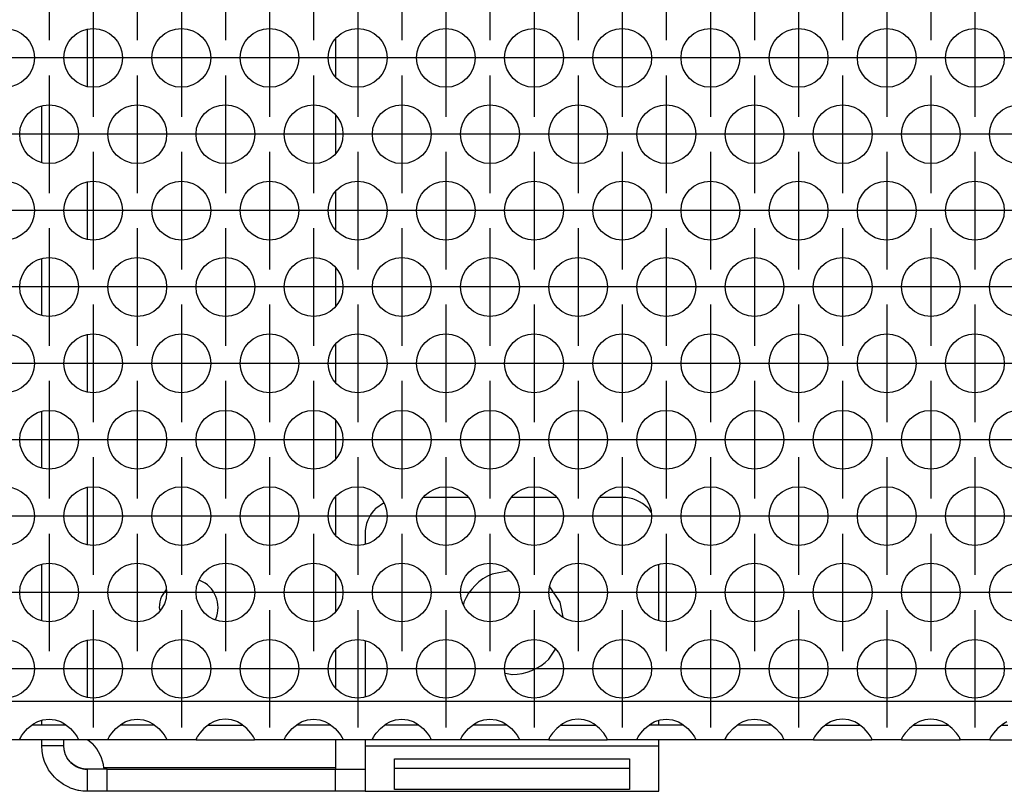
# Model space of a CAD drawing. Units: millimetres. Extents: x -5 to 589, y -7 to 413.
# Drawn here: x 346 to 359, y 255 to 266 of the extents above; entities that cross this region are included whole.
import ezdxf

# ---------------------------------------------------------------- set-up
doc = ezdxf.new("R2010")
doc.units = ezdxf.units.MM
doc.linetypes.add('DOT_CENTER', pattern=[14, 12, -1, 0, -1])
doc.layers.add('1', color=7, linetype='Continuous')

# ---------------------------------------------------------------- blocks, each defined once
blk = doc.blocks.new('standkonsole_vkl_wandstehend_rechts_02_02_02__41', base_point=(1730, 1276.25))
at = {"color": 1, "linetype": 'Continuous'}
for p, q in [((1731.914, 1368.514), (1731.619, 1368.317)), ((1733.1, 1368.75), (1735.172, 1368.75)), ((1737.828, 1368.75), (1741.172, 1368.75)), ((1743.828, 1368.75), (1744, 1368.75)), ((1744, 1368.75), (1744, 1367.25)), ((1746.296, 1368.75), (1744, 1368.75)), ((1747.172, 1368.75), (1746.296, 1368.75)), ((1750, 1368.75), (1749.828, 1368.75)), ((1750, 1368.75), (1750, 1367.25)), ((1735.406, 1367.25), (1733.1, 1367.25)), ((1734.041, 1366.198), (1734.25, 1367.25)), ((1741.406, 1367.25), (1737.594, 1367.25)), ((1744, 1367.25), (1743.594, 1367.25)), ((1746.296, 1367.25), (1744, 1367.25)), ((1747.406, 1367.25), (1746.296, 1367.25)), ((1750, 1367.25), (1749.594, 1367.25)), ((1750, 1367.25), (1750, 1366.435)), ((1731.969, 1366.781), (1731.869, 1366.632)), ((1733.756, 1365.772), (1734.041, 1366.198)), ((1730, 1360.624), (1730, 1364.426)), ((1731.5, 1360.834), (1731.5, 1364.216)), ((1750, 1363.811), (1750, 1361.239)), ((1733.1, 1355.408), (1733.1, 1359.249)), ((1750, 1358.615), (1750, 1356.043)), ((1730, 1350.232), (1730, 1354.033)), ((1731.5, 1350.442), (1731.5, 1353.824)), ((1750, 1353.419), (1750, 1350.847)), ((1733.1, 1345.016), (1733.1, 1348.857)), ((1750, 1348.222), (1750, 1345.651)), ((1730, 1339.84), (1730, 1343.641)), ((1748.243, 1342.493), (1747.169, 1343.21)), ((1750, 1343.026), (1750, 1340.455)), ((1749.625, 1340.133), (1749.543, 1340.546)), ((1733.1, 1338.465), (1733.1, 1334.624)), ((1750, 1337.83), (1750, 1335.258)), ((1730, 1329.448), (1730, 1333.249)), ((1750, 1332.634), (1750, 1330.062)), ((1733.1, 1328.072), (1733.1, 1324.231)), ((1750, 1327.438), (1750, 1324.866)), ((1730, 1319.055), (1730, 1322.856)), ((1750, 1322.242), (1750, 1319.67)), ((1733.1, 1317.68), (1733.1, 1313.839)), ((1750, 1317.045), (1750, 1314.474)), ((1730, 1308.663), (1730, 1312.464)), ((1750, 1311.849), (1750, 1309.278)), ((1733.1, 1307.288), (1733.1, 1303.447)), ((1750, 1306.653), (1750, 1304.081)), ((1730, 1298.271), (1730, 1302.072)), ((1750, 1301.457), (1750, 1298.885)), ((1733.1, 1296.895), (1733.1, 1293.055)), ((1750, 1296.261), (1750, 1293.689)), ((1752.732, 1295.518), (1753.261, 1295.871)), ((1759.007, 1296.25), (1755.993, 1296.25)), ((1765.007, 1296.25), (1761.993, 1296.25)), ((1769.5, 1296.25), (1767.993, 1296.25)), ((1771.268, 1295.518), (1771.445, 1295.253)), ((1752, 1293.75), (1752, 1293.074)), ((1730, 1287.878), (1730, 1291.679)), ((1761.811, 1291.262), (1760.641, 1291.03)), ((1772, 1287.878), (1772, 1291.679)), ((1740.765, 1290.598), (1740.697, 1290.611)), ((1750, 1291.065), (1750, 1288.493)), ((1738.461, 1289.977), (1738.152, 1289.515)), ((1765.28, 1289.109), (1764.576, 1290.162)), ((1758.72, 1289.109), (1758.69, 1288.957)), ((1765.48, 1288.101), (1765.28, 1289.109)), ((1738, 1288.75), (1738.039, 1288.552)), ((1741.803, 1287.918), (1741.848, 1287.985)), ((1733.1, 1286.503), (1733.1, 1282.662)), ((1752, 1286.483), (1752, 1282.682)), ((1750, 1285.869), (1750, 1283.297)), ((1764.51, 1285.24), (1764.965, 1285.921)), ((1761.559, 1284.288), (1762, 1284.2)), ((1730, 1280.75), (1730, 1281.087)), ((1772, 1280.75), (1772, 1281.088)), ((1730, 1279.495), (1730, 1279.75)), ((1731.5, 1279.495), (1731.5, 1279.75)), ((1733.143, 1279.75), (1733.445, 1279.495)), ((1750, 1279.75), (1750, 1277.85)), ((1752, 1279.75), (1752, 1279.35)), ((1772, 1279.35), (1772, 1279.75)), ((1730, 1279.35), (1730, 1279.495)), ((1730.023, 1278.974), (1730, 1279.35)), ((1731.063, 1279.35), (1730, 1279.35)), ((1731.5, 1279.35), (1731.063, 1279.35)), ((1731.5, 1279.35), (1731.5, 1279.495)), ((1731.521, 1279.094), (1731.5, 1279.35)), ((1731.523, 1279.081), (1731.521, 1279.094)), ((1731.59, 1278.82), (1731.523, 1279.081)), ((1752, 1279.35), (1752, 1276.25)), ((1752, 1279.35), (1772, 1279.35)), ((1772, 1276.25), (1772, 1279.35)), ((1730.044, 1278.828), (1730.023, 1278.974)), ((1730.099, 1278.574), (1730.044, 1278.828)), ((1730.194, 1278.27), (1730.099, 1278.574)), ((1731.6, 1278.793), (1731.59, 1278.82)), ((1731.621, 1278.74), (1731.6, 1278.793)), ((1731.734, 1278.517), (1731.621, 1278.74)), ((1731.74, 1278.507), (1731.734, 1278.517)), ((1731.943, 1278.245), (1731.74, 1278.507)), ((1754, 1278.45), (1770, 1278.45)), ((1754, 1276.383), (1754, 1278.45)), ((1770, 1278.45), (1770, 1276.383)), ((1730.235, 1278.166), (1730.194, 1278.27)), ((1730.269, 1278.087), (1730.235, 1278.166)), ((1730.466, 1277.716), (1730.269, 1278.087)), ((1730.524, 1277.625), (1730.466, 1277.716)), ((1731.969, 1278.219), (1731.943, 1278.245)), ((1732.21, 1278.02), (1731.969, 1278.219)), ((1732.473, 1277.878), (1732.21, 1278.02)), ((1732.488, 1277.872), (1732.473, 1277.878)), ((1732.488, 1277.872), (1733.1, 1277.75)), ((1732.514, 1277.861), (1732.488, 1277.872)), ((1732.8, 1277.778), (1732.514, 1277.861)), ((1732.811, 1277.776), (1732.8, 1277.778)), ((1733.1, 1277.75), (1732.811, 1277.776)), ((1733.1, 1277.75), (1733.1, 1277.313)), ((1734.448, 1277.75), (1733.1, 1277.75)), ((1734.25, 1277.75), (1734.218, 1277.91)), ((1750, 1277.85), (1734.234, 1277.85)), ((1734.448, 1276.25), (1734.448, 1277.75)), ((1734.448, 1277.75), (1750, 1277.75)), ((1750, 1277.85), (1750, 1277.75)), ((1750, 1276.25), (1750, 1277.75)), ((1750, 1277.75), (1752, 1277.75)), ((1754, 1277.819), (1770, 1277.819)), ((1730.859, 1277.208), (1730.524, 1277.625)), ((1730.908, 1277.158), (1730.859, 1277.208)), ((1731.054, 1277.021), (1730.908, 1277.158)), ((1731.488, 1276.702), (1731.054, 1277.021)), ((1733.1, 1277.313), (1733.1, 1276.25)), ((1731.885, 1276.498), (1731.488, 1276.702)), ((1731.914, 1276.486), (1731.885, 1276.498)), ((1731.966, 1276.465), (1731.914, 1276.486)), ((1732.471, 1276.315), (1731.966, 1276.465)), ((1770, 1276.383), (1754, 1276.383)), ((1732.518, 1276.305), (1732.471, 1276.315)), ((1732.79, 1276.266), (1732.518, 1276.305)), ((1733.1, 1276.25), (1732.79, 1276.266)), ((1734.448, 1276.25), (1733.1, 1276.25)), ((1750, 1276.25), (1734.448, 1276.25)), ((1752, 1276.25), (1750, 1276.25)), ((1752, 1276.25), (1772, 1276.25))]:
    blk.add_line(p, q, dxfattribs=at)
for centre, radius, start, end in [((1733.1, 1365.65), 3.1, 89.99972, 112.4991), ((1733.1, 1365.65), 1.6, 90.00013, 134.99961), ((1744, 1338.25), 6, 22.5005, 45.00061), ((1769.5, 1293.75), 2.5, 45.00007, 90.00017), ((1754.5, 1293.75), 2.5, 134.99932, 179.99965), ((1740, 1288.75), 2, 337.49867, 67.49873), ((1762, 1287.75), 3.55, 112.49981, 157.50019), ((1740, 1288.75), 2, 157.50144, 180.00173), ((1762, 1287.75), 3.55, 269.99991, 314.99923), ((1731.5, 1277.55), 2.75, 6.2625, 45.0002), ((1733.1, 1279.35), 1.6, 224.99653, 269.99945)]:
    blk.add_arc(centre, radius, start, end, dxfattribs=at)
blk = doc.blocks.new('ansaugblende_lochung_rv4_6_bg66_wandstehend_02__49', base_point=(275, 1279.75))
at = {"color": 1, "linetype": 'Continuous'}
for p, q in [((1902, 1282.35), (278, 1282.35)), ((1729.729, 1280.993), (1730.081, 1281.116)), ((1730.081, 1281.116), (1730.5, 1281.166)), ((1730.5, 1281.166), (1730.919, 1281.116)), ((1730.919, 1281.116), (1731.271, 1280.993)), ((1735.729, 1280.993), (1736.081, 1281.116)), ((1736.081, 1281.116), (1736.5, 1281.166)), ((1736.5, 1281.166), (1736.919, 1281.116)), ((1736.919, 1281.116), (1737.271, 1280.993)), ((1742.081, 1281.116), (1741.729, 1280.993)), ((1742.5, 1281.166), (1742.081, 1281.116)), ((1742.919, 1281.116), (1742.5, 1281.166)), ((1743.271, 1280.993), (1742.919, 1281.116)), ((1747.729, 1280.993), (1748.081, 1281.116)), ((1748.081, 1281.116), (1748.5, 1281.166)), ((1748.5, 1281.166), (1748.919, 1281.116)), ((1748.919, 1281.116), (1749.271, 1280.993)), ((1753.729, 1280.993), (1754.081, 1281.116)), ((1754.081, 1281.116), (1754.5, 1281.166)), ((1754.5, 1281.166), (1754.919, 1281.116)), ((1754.919, 1281.116), (1755.271, 1280.993)), ((1759.729, 1280.993), (1760.081, 1281.116)), ((1760.081, 1281.116), (1760.5, 1281.166)), ((1760.5, 1281.166), (1760.919, 1281.116)), ((1760.919, 1281.116), (1761.271, 1280.993)), ((1766.081, 1281.116), (1765.729, 1280.993)), ((1766.5, 1281.166), (1766.081, 1281.116)), ((1766.919, 1281.116), (1766.5, 1281.166)), ((1767.271, 1280.993), (1766.919, 1281.116)), ((1771.729, 1280.993), (1772.081, 1281.116)), ((1772.081, 1281.116), (1772.5, 1281.166)), ((1772.5, 1281.166), (1772.919, 1281.116)), ((1772.919, 1281.116), (1773.271, 1280.993)), ((1777.729, 1280.993), (1778.081, 1281.116)), ((1778.081, 1281.116), (1778.5, 1281.166)), ((1778.5, 1281.166), (1778.919, 1281.116)), ((1778.919, 1281.116), (1779.271, 1280.993)), ((1784.081, 1281.116), (1783.729, 1280.993)), ((1784.5, 1281.166), (1784.081, 1281.116)), ((1784.919, 1281.116), (1784.5, 1281.166)), ((1785.271, 1280.993), (1784.919, 1281.116)), ((1790.081, 1281.116), (1789.729, 1280.993)), ((1790.5, 1281.166), (1790.081, 1281.116)), ((1790.919, 1281.116), (1790.5, 1281.166)), ((1791.271, 1280.993), (1790.919, 1281.116)), ((1728.763, 1280.207), (1729.041, 1280.515)), ((1729.041, 1280.515), (1729.442, 1280.836)), ((1729.735, 1280.75), (1729.334, 1280.75)), ((1729.442, 1280.836), (1729.68, 1280.971)), ((1729.68, 1280.971), (1729.729, 1280.993)), ((1731.265, 1280.75), (1729.735, 1280.75)), ((1731.666, 1280.75), (1731.265, 1280.75)), ((1731.271, 1280.993), (1731.32, 1280.971)), ((1731.32, 1280.971), (1731.558, 1280.836)), ((1731.558, 1280.836), (1731.959, 1280.515)), ((1731.959, 1280.515), (1732.238, 1280.207)), ((1734.763, 1280.207), (1735.041, 1280.515)), ((1735.041, 1280.515), (1735.442, 1280.836)), ((1735.735, 1280.75), (1735.334, 1280.75)), ((1735.442, 1280.836), (1735.68, 1280.971)), ((1735.68, 1280.971), (1735.729, 1280.993)), ((1737.265, 1280.75), (1735.735, 1280.75)), ((1737.666, 1280.75), (1737.265, 1280.75)), ((1737.271, 1280.993), (1737.32, 1280.971)), ((1737.32, 1280.971), (1737.558, 1280.836)), ((1737.558, 1280.836), (1737.959, 1280.515)), ((1737.959, 1280.515), (1738.238, 1280.207)), ((1741.041, 1280.515), (1740.763, 1280.207)), ((1741.442, 1280.836), (1741.041, 1280.515)), ((1741.334, 1280.75), (1741.735, 1280.75)), ((1741.68, 1280.971), (1741.442, 1280.836)), ((1741.729, 1280.993), (1741.68, 1280.971)), ((1741.735, 1280.75), (1743.265, 1280.75)), ((1743.265, 1280.75), (1743.666, 1280.75)), ((1743.32, 1280.971), (1743.271, 1280.993)), ((1743.558, 1280.836), (1743.32, 1280.971)), ((1743.959, 1280.515), (1743.558, 1280.836)), ((1744.238, 1280.207), (1743.959, 1280.515)), ((1746.763, 1280.207), (1747.041, 1280.515)), ((1747.041, 1280.515), (1747.442, 1280.836)), ((1747.735, 1280.75), (1747.334, 1280.75)), ((1747.442, 1280.836), (1747.68, 1280.971)), ((1747.68, 1280.971), (1747.729, 1280.993)), ((1749.265, 1280.75), (1747.735, 1280.75)), ((1749.666, 1280.75), (1749.265, 1280.75)), ((1749.271, 1280.993), (1749.32, 1280.971)), ((1749.32, 1280.971), (1749.558, 1280.836)), ((1749.558, 1280.836), (1749.959, 1280.515)), ((1749.959, 1280.515), (1750.238, 1280.207)), ((1752.763, 1280.207), (1753.041, 1280.515)), ((1753.041, 1280.515), (1753.442, 1280.836)), ((1753.735, 1280.75), (1753.334, 1280.75)), ((1753.442, 1280.836), (1753.68, 1280.971)), ((1753.68, 1280.971), (1753.729, 1280.993)), ((1755.265, 1280.75), (1753.735, 1280.75)), ((1755.666, 1280.75), (1755.265, 1280.75)), ((1755.271, 1280.993), (1755.32, 1280.971)), ((1755.32, 1280.971), (1755.558, 1280.836)), ((1755.558, 1280.836), (1755.959, 1280.515)), ((1755.959, 1280.515), (1756.238, 1280.207)), ((1758.763, 1280.207), (1759.041, 1280.515)), ((1759.041, 1280.515), (1759.442, 1280.836)), ((1759.735, 1280.75), (1759.334, 1280.75)), ((1759.442, 1280.836), (1759.68, 1280.971)), ((1759.68, 1280.971), (1759.729, 1280.993)), ((1761.265, 1280.75), (1759.735, 1280.75)), ((1761.666, 1280.75), (1761.265, 1280.75)), ((1761.271, 1280.993), (1761.32, 1280.971)), ((1761.32, 1280.971), (1761.558, 1280.836)), ((1761.558, 1280.836), (1761.959, 1280.515)), ((1761.959, 1280.515), (1762.238, 1280.207)), ((1765.041, 1280.515), (1764.763, 1280.207)), ((1765.442, 1280.836), (1765.041, 1280.515)), ((1765.334, 1280.75), (1765.735, 1280.75)), ((1765.68, 1280.971), (1765.442, 1280.836)), ((1765.729, 1280.993), (1765.68, 1280.971)), ((1765.735, 1280.75), (1767.265, 1280.75)), ((1767.265, 1280.75), (1767.666, 1280.75)), ((1767.32, 1280.971), (1767.271, 1280.993)), ((1767.558, 1280.836), (1767.32, 1280.971)), ((1767.959, 1280.515), (1767.558, 1280.836)), ((1768.238, 1280.207), (1767.959, 1280.515)), ((1770.763, 1280.207), (1771.041, 1280.515)), ((1771.041, 1280.515), (1771.442, 1280.836)), ((1771.735, 1280.75), (1771.334, 1280.75)), ((1771.442, 1280.836), (1771.68, 1280.971)), ((1771.68, 1280.971), (1771.729, 1280.993)), ((1773.265, 1280.75), (1771.735, 1280.75)), ((1773.666, 1280.75), (1773.265, 1280.75)), ((1773.271, 1280.993), (1773.32, 1280.971)), ((1773.32, 1280.971), (1773.558, 1280.836)), ((1773.558, 1280.836), (1773.959, 1280.515)), ((1773.959, 1280.515), (1774.238, 1280.207)), ((1776.763, 1280.207), (1777.041, 1280.515)), ((1777.041, 1280.515), (1777.442, 1280.836)), ((1777.735, 1280.75), (1777.334, 1280.75)), ((1777.442, 1280.836), (1777.68, 1280.971)), ((1777.68, 1280.971), (1777.729, 1280.993)), ((1779.265, 1280.75), (1777.735, 1280.75)), ((1779.666, 1280.75), (1779.265, 1280.75)), ((1779.271, 1280.993), (1779.32, 1280.971)), ((1779.32, 1280.971), (1779.558, 1280.836)), ((1779.558, 1280.836), (1779.959, 1280.515)), ((1779.959, 1280.515), (1780.238, 1280.207)), ((1783.041, 1280.515), (1782.763, 1280.207)), ((1783.442, 1280.836), (1783.041, 1280.515)), ((1783.334, 1280.75), (1783.735, 1280.75)), ((1783.68, 1280.971), (1783.442, 1280.836)), ((1783.729, 1280.993), (1783.68, 1280.971)), ((1783.735, 1280.75), (1785.265, 1280.75)), ((1785.265, 1280.75), (1785.666, 1280.75)), ((1785.32, 1280.971), (1785.271, 1280.993)), ((1785.558, 1280.836), (1785.32, 1280.971)), ((1785.959, 1280.515), (1785.558, 1280.836)), ((1786.238, 1280.207), (1785.959, 1280.515)), ((1789.041, 1280.515), (1788.763, 1280.207)), ((1789.442, 1280.836), (1789.041, 1280.515)), ((1789.334, 1280.75), (1789.735, 1280.75)), ((1789.68, 1280.971), (1789.442, 1280.836)), ((1789.729, 1280.993), (1789.68, 1280.971)), ((1789.735, 1280.75), (1791.265, 1280.75)), ((1791.265, 1280.75), (1791.666, 1280.75)), ((1791.32, 1280.971), (1791.271, 1280.993)), ((1791.558, 1280.836), (1791.32, 1280.971)), ((1791.959, 1280.515), (1791.558, 1280.836)), ((1792.238, 1280.207), (1791.959, 1280.515)), ((1795.041, 1280.515), (1794.763, 1280.207)), ((1795.442, 1280.836), (1795.041, 1280.515)), ((1795.334, 1280.75), (1795.735, 1280.75)), ((1795.68, 1280.971), (1795.442, 1280.836)), ((1728.514, 1279.75), (1726.486, 1279.75)), ((1728.514, 1279.821), (1728.582, 1279.949)), ((1728.521, 1279.833), (1728.514, 1279.786)), ((1728.514, 1279.786), (1728.514, 1279.821)), ((1728.514, 1279.75), (1728.514, 1279.786)), ((1732.486, 1279.75), (1728.514, 1279.75)), ((1728.582, 1279.949), (1728.592, 1279.965)), ((1728.592, 1279.965), (1728.628, 1280.021)), ((1728.628, 1280.021), (1728.763, 1280.207)), ((1732.238, 1280.207), (1732.373, 1280.021)), ((1732.373, 1280.021), (1732.408, 1279.965)), ((1732.408, 1279.965), (1732.418, 1279.949)), ((1732.418, 1279.949), (1732.486, 1279.821)), ((1732.486, 1279.786), (1732.479, 1279.833)), ((1732.486, 1279.821), (1732.486, 1279.786)), ((1732.486, 1279.786), (1732.486, 1279.75)), ((1734.514, 1279.75), (1732.486, 1279.75)), ((1734.514, 1279.821), (1734.582, 1279.949)), ((1734.521, 1279.833), (1734.514, 1279.786)), ((1734.514, 1279.786), (1734.514, 1279.821)), ((1734.514, 1279.75), (1734.514, 1279.786)), ((1738.486, 1279.75), (1734.514, 1279.75)), ((1734.582, 1279.949), (1734.592, 1279.965)), ((1734.592, 1279.965), (1734.628, 1280.021)), ((1734.628, 1280.021), (1734.763, 1280.207)), ((1738.238, 1280.207), (1738.373, 1280.021)), ((1738.373, 1280.021), (1738.408, 1279.965)), ((1738.408, 1279.965), (1738.418, 1279.949)), ((1738.418, 1279.949), (1738.486, 1279.821)), ((1738.486, 1279.786), (1738.479, 1279.833)), ((1738.486, 1279.821), (1738.486, 1279.786)), ((1738.486, 1279.786), (1738.486, 1279.75)), ((1740.514, 1279.75), (1738.486, 1279.75)), ((1740.582, 1279.949), (1740.514, 1279.821)), ((1740.521, 1279.833), (1740.514, 1279.786)), ((1740.514, 1279.821), (1740.514, 1279.786)), ((1740.514, 1279.786), (1740.514, 1279.75)), ((1740.514, 1279.75), (1744.486, 1279.75)), ((1740.592, 1279.965), (1740.582, 1279.949)), ((1740.628, 1280.021), (1740.592, 1279.965)), ((1740.763, 1280.207), (1740.628, 1280.021)), ((1744.373, 1280.021), (1744.238, 1280.207)), ((1744.408, 1279.965), (1744.373, 1280.021)), ((1744.418, 1279.949), (1744.408, 1279.965)), ((1744.486, 1279.821), (1744.418, 1279.949)), ((1744.486, 1279.786), (1744.479, 1279.833)), ((1744.486, 1279.786), (1744.486, 1279.821)), ((1744.486, 1279.75), (1744.486, 1279.786)), ((1746.514, 1279.75), (1744.486, 1279.75)), ((1746.514, 1279.821), (1746.582, 1279.949)), ((1746.521, 1279.833), (1746.514, 1279.786)), ((1746.514, 1279.786), (1746.514, 1279.821)), ((1746.514, 1279.75), (1746.514, 1279.786)), ((1750.486, 1279.75), (1746.514, 1279.75)), ((1746.582, 1279.949), (1746.592, 1279.965)), ((1746.592, 1279.965), (1746.628, 1280.021)), ((1746.628, 1280.021), (1746.763, 1280.207)), ((1750.238, 1280.207), (1750.373, 1280.021)), ((1750.373, 1280.021), (1750.408, 1279.965)), ((1750.408, 1279.965), (1750.418, 1279.949)), ((1750.418, 1279.949), (1750.486, 1279.821)), ((1750.486, 1279.786), (1750.479, 1279.833)), ((1750.486, 1279.821), (1750.486, 1279.786)), ((1750.486, 1279.786), (1750.486, 1279.75)), ((1752.514, 1279.75), (1750.486, 1279.75)), ((1752.514, 1279.821), (1752.582, 1279.949)), ((1752.521, 1279.833), (1752.514, 1279.786)), ((1752.514, 1279.786), (1752.514, 1279.821)), ((1752.514, 1279.75), (1752.514, 1279.786)), ((1756.486, 1279.75), (1752.514, 1279.75)), ((1752.582, 1279.949), (1752.592, 1279.965)), ((1752.592, 1279.965), (1752.628, 1280.021)), ((1752.628, 1280.021), (1752.763, 1280.207)), ((1756.238, 1280.207), (1756.373, 1280.021)), ((1756.373, 1280.021), (1756.408, 1279.965)), ((1756.408, 1279.965), (1756.418, 1279.949)), ((1756.418, 1279.949), (1756.486, 1279.821)), ((1756.486, 1279.786), (1756.479, 1279.833)), ((1756.486, 1279.821), (1756.486, 1279.786)), ((1756.486, 1279.786), (1756.486, 1279.75)), ((1758.514, 1279.75), (1756.486, 1279.75)), ((1758.514, 1279.821), (1758.582, 1279.949)), ((1758.521, 1279.833), (1758.514, 1279.786)), ((1758.514, 1279.786), (1758.514, 1279.821)), ((1758.514, 1279.75), (1758.514, 1279.786)), ((1762.486, 1279.75), (1758.514, 1279.75)), ((1758.582, 1279.949), (1758.592, 1279.965)), ((1758.592, 1279.965), (1758.628, 1280.021)), ((1758.628, 1280.021), (1758.763, 1280.207)), ((1762.238, 1280.207), (1762.373, 1280.021)), ((1762.373, 1280.021), (1762.408, 1279.965)), ((1762.408, 1279.965), (1762.418, 1279.949)), ((1762.418, 1279.949), (1762.486, 1279.821)), ((1762.486, 1279.786), (1762.479, 1279.833)), ((1762.486, 1279.821), (1762.486, 1279.786)), ((1762.486, 1279.786), (1762.486, 1279.75)), ((1764.514, 1279.75), (1762.486, 1279.75)), ((1764.582, 1279.949), (1764.514, 1279.821)), ((1764.521, 1279.833), (1764.514, 1279.786)), ((1764.514, 1279.821), (1764.514, 1279.786)), ((1764.514, 1279.786), (1764.514, 1279.75)), ((1764.514, 1279.75), (1768.486, 1279.75)), ((1764.592, 1279.965), (1764.582, 1279.949)), ((1764.628, 1280.021), (1764.592, 1279.965)), ((1764.763, 1280.207), (1764.628, 1280.021)), ((1768.373, 1280.021), (1768.238, 1280.207)), ((1768.408, 1279.965), (1768.373, 1280.021)), ((1768.418, 1279.949), (1768.408, 1279.965)), ((1768.486, 1279.821), (1768.418, 1279.949)), ((1768.486, 1279.786), (1768.479, 1279.833)), ((1768.486, 1279.786), (1768.486, 1279.821)), ((1768.486, 1279.75), (1768.486, 1279.786)), ((1770.514, 1279.75), (1768.486, 1279.75)), ((1770.514, 1279.821), (1770.582, 1279.949)), ((1770.521, 1279.833), (1770.514, 1279.786)), ((1770.514, 1279.786), (1770.514, 1279.821)), ((1770.514, 1279.75), (1770.514, 1279.786)), ((1774.486, 1279.75), (1770.514, 1279.75)), ((1770.582, 1279.949), (1770.592, 1279.965)), ((1770.592, 1279.965), (1770.628, 1280.021)), ((1770.628, 1280.021), (1770.763, 1280.207)), ((1774.238, 1280.207), (1774.373, 1280.021)), ((1774.373, 1280.021), (1774.408, 1279.965)), ((1774.408, 1279.965), (1774.418, 1279.949)), ((1774.418, 1279.949), (1774.486, 1279.821)), ((1774.486, 1279.786), (1774.479, 1279.833)), ((1774.486, 1279.821), (1774.486, 1279.786)), ((1774.486, 1279.786), (1774.486, 1279.75)), ((1776.514, 1279.75), (1774.486, 1279.75)), ((1776.514, 1279.821), (1776.582, 1279.949)), ((1776.521, 1279.833), (1776.514, 1279.786)), ((1776.514, 1279.786), (1776.514, 1279.821)), ((1776.514, 1279.75), (1776.514, 1279.786)), ((1780.486, 1279.75), (1776.514, 1279.75)), ((1776.582, 1279.949), (1776.592, 1279.965)), ((1776.592, 1279.965), (1776.628, 1280.021)), ((1776.628, 1280.021), (1776.763, 1280.207)), ((1780.238, 1280.207), (1780.373, 1280.021)), ((1780.373, 1280.021), (1780.408, 1279.965)), ((1780.408, 1279.965), (1780.418, 1279.949)), ((1780.418, 1279.949), (1780.486, 1279.821)), ((1780.486, 1279.786), (1780.479, 1279.833)), ((1780.486, 1279.821), (1780.486, 1279.786)), ((1780.486, 1279.786), (1780.486, 1279.75)), ((1782.514, 1279.75), (1780.486, 1279.75)), ((1782.582, 1279.949), (1782.514, 1279.821)), ((1782.521, 1279.833), (1782.514, 1279.786)), ((1782.514, 1279.821), (1782.514, 1279.786)), ((1782.514, 1279.786), (1782.514, 1279.75)), ((1782.514, 1279.75), (1786.486, 1279.75)), ((1782.592, 1279.965), (1782.582, 1279.949)), ((1782.628, 1280.021), (1782.592, 1279.965)), ((1782.763, 1280.207), (1782.628, 1280.021)), ((1786.373, 1280.021), (1786.238, 1280.207)), ((1786.408, 1279.965), (1786.373, 1280.021)), ((1786.418, 1279.949), (1786.408, 1279.965)), ((1786.486, 1279.821), (1786.418, 1279.949)), ((1786.486, 1279.786), (1786.479, 1279.833)), ((1786.486, 1279.786), (1786.486, 1279.821)), ((1786.486, 1279.75), (1786.486, 1279.786)), ((1788.514, 1279.75), (1786.486, 1279.75)), ((1788.582, 1279.949), (1788.514, 1279.821)), ((1788.521, 1279.833), (1788.514, 1279.786)), ((1788.514, 1279.821), (1788.514, 1279.786)), ((1788.514, 1279.786), (1788.514, 1279.75)), ((1788.514, 1279.75), (1792.486, 1279.75)), ((1788.592, 1279.965), (1788.582, 1279.949)), ((1788.628, 1280.021), (1788.592, 1279.965)), ((1788.763, 1280.207), (1788.628, 1280.021)), ((1792.373, 1280.021), (1792.238, 1280.207)), ((1792.408, 1279.965), (1792.373, 1280.021)), ((1792.418, 1279.949), (1792.408, 1279.965)), ((1792.486, 1279.821), (1792.418, 1279.949)), ((1792.486, 1279.786), (1792.479, 1279.833)), ((1792.486, 1279.786), (1792.486, 1279.821)), ((1792.486, 1279.75), (1792.486, 1279.786)), ((1794.514, 1279.75), (1792.486, 1279.75)), ((1794.582, 1279.949), (1794.514, 1279.821)), ((1794.521, 1279.833), (1794.514, 1279.786)), ((1794.514, 1279.821), (1794.514, 1279.786)), ((1794.514, 1279.786), (1794.514, 1279.75)), ((1794.514, 1279.75), (1798.486, 1279.75)), ((1794.592, 1279.965), (1794.582, 1279.949)), ((1794.628, 1280.021), (1794.592, 1279.965)), ((1794.763, 1280.207), (1794.628, 1280.021))]:
    blk.add_line(p, q, dxfattribs=at)
for centre in [(1727.5, 1326.152), (1733.5, 1326.152), (1739.5, 1326.152), (1745.5, 1326.152), (1751.5, 1326.152), (1757.5, 1326.152), (1763.5, 1326.152), (1769.5, 1326.152), (1775.5, 1326.152), (1781.5, 1326.152), (1787.5, 1326.152), (1793.5, 1326.152), (1730.5, 1320.956), (1736.5, 1320.956), (1742.5, 1320.956), (1748.5, 1320.956), (1754.5, 1320.956), (1760.5, 1320.956), (1766.5, 1320.956), (1772.5, 1320.956), (1778.5, 1320.956), (1784.5, 1320.956), (1790.5, 1320.956), (1796.5, 1320.956), (1727.5, 1315.76), (1733.5, 1315.76), (1739.5, 1315.76), (1745.5, 1315.76), (1751.5, 1315.76), (1757.5, 1315.76), (1763.5, 1315.76), (1769.5, 1315.76), (1775.5, 1315.76), (1781.5, 1315.76), (1787.5, 1315.76), (1793.5, 1315.76), (1730.5, 1310.563), (1736.5, 1310.563), (1742.5, 1310.563), (1748.5, 1310.563), (1754.5, 1310.563), (1760.5, 1310.563), (1766.5, 1310.563), (1772.5, 1310.563), (1778.5, 1310.563), (1784.5, 1310.563), (1790.5, 1310.563), (1796.5, 1310.563), (1727.5, 1305.367), (1733.5, 1305.367), (1739.5, 1305.367), (1745.5, 1305.367), (1751.5, 1305.367), (1757.5, 1305.367), (1763.5, 1305.367), (1769.5, 1305.367), (1775.5, 1305.367), (1781.5, 1305.367), (1787.5, 1305.367), (1793.5, 1305.367), (1730.5, 1300.171), (1736.5, 1300.171), (1742.5, 1300.171), (1748.5, 1300.171), (1754.5, 1300.171), (1760.5, 1300.171), (1766.5, 1300.171), (1772.5, 1300.171), (1778.5, 1300.171), (1784.5, 1300.171), (1790.5, 1300.171), (1796.5, 1300.171), (1727.5, 1294.975), (1733.5, 1294.975), (1739.5, 1294.975), (1745.5, 1294.975), (1751.5, 1294.975), (1757.5, 1294.975), (1763.5, 1294.975), (1769.5, 1294.975), (1775.5, 1294.975), (1781.5, 1294.975), (1787.5, 1294.975), (1793.5, 1294.975), (1730.5, 1289.779), (1736.5, 1289.779), (1742.5, 1289.779), (1748.5, 1289.779), (1754.5, 1289.779), (1760.5, 1289.779), (1766.5, 1289.779), (1772.5, 1289.779), (1778.5, 1289.779), (1784.5, 1289.779), (1790.5, 1289.779), (1796.5, 1289.779), (1727.5, 1284.583), (1733.5, 1284.583), (1739.5, 1284.583), (1745.5, 1284.583), (1751.5, 1284.583), (1757.5, 1284.583), (1763.5, 1284.583), (1769.5, 1284.583), (1775.5, 1284.583), (1781.5, 1284.583), (1787.5, 1284.583), (1793.5, 1284.583)]:
    blk.add_circle(centre, 2, dxfattribs=at)
at = {"layer": '1', "color": 2, "linetype": 'DOT_CENTER'}
for p, q in [((1730.5, 1335.348), (1730.5, 1327.348)), ((1736.5, 1335.348), (1736.5, 1327.348)), ((1742.5, 1335.348), (1742.5, 1327.348)), ((1748.5, 1335.348), (1748.5, 1327.348)), ((1754.5, 1335.348), (1754.5, 1327.348)), ((1760.5, 1335.348), (1760.5, 1327.348)), ((1766.5, 1335.348), (1766.5, 1327.348)), ((1772.5, 1335.348), (1772.5, 1327.348)), ((1778.5, 1335.348), (1778.5, 1327.348)), ((1784.5, 1335.348), (1784.5, 1327.348)), ((1790.5, 1335.348), (1790.5, 1327.348)), ((1733.5, 1330.152), (1733.5, 1322.152)), ((1739.5, 1330.152), (1739.5, 1322.152)), ((1745.5, 1330.152), (1745.5, 1322.152)), ((1751.5, 1330.152), (1751.5, 1322.152)), ((1757.5, 1330.152), (1757.5, 1322.152)), ((1763.5, 1330.152), (1763.5, 1322.152)), ((1769.5, 1330.152), (1769.5, 1322.152)), ((1775.5, 1330.152), (1775.5, 1322.152)), ((1781.5, 1330.152), (1781.5, 1322.152)), ((1787.5, 1330.152), (1787.5, 1322.152)), ((1793.5, 1330.152), (1793.5, 1322.152)), ((1731.5, 1326.152), (1723.5, 1326.152)), ((1737.5, 1326.152), (1729.5, 1326.152)), ((1743.5, 1326.152), (1735.5, 1326.152)), ((1749.5, 1326.152), (1741.5, 1326.152)), ((1755.5, 1326.152), (1747.5, 1326.152)), ((1761.5, 1326.152), (1753.5, 1326.152)), ((1767.5, 1326.152), (1759.5, 1326.152)), ((1773.5, 1326.152), (1765.5, 1326.152)), ((1779.5, 1326.152), (1771.5, 1326.152)), ((1785.5, 1326.152), (1777.5, 1326.152)), ((1791.5, 1326.152), (1783.5, 1326.152)), ((1797.5, 1326.152), (1789.5, 1326.152)), ((1730.5, 1324.956), (1730.5, 1316.956)), ((1736.5, 1324.956), (1736.5, 1316.956)), ((1742.5, 1324.956), (1742.5, 1316.956)), ((1748.5, 1324.956), (1748.5, 1316.956)), ((1754.5, 1324.956), (1754.5, 1316.956)), ((1760.5, 1324.956), (1760.5, 1316.956)), ((1766.5, 1324.956), (1766.5, 1316.956)), ((1772.5, 1324.956), (1772.5, 1316.956)), ((1778.5, 1324.956), (1778.5, 1316.956)), ((1784.5, 1324.956), (1784.5, 1316.956)), ((1790.5, 1324.956), (1790.5, 1316.956)), ((1728.5, 1320.956), (1720.5, 1320.956)), ((1734.5, 1320.956), (1726.5, 1320.956)), ((1740.5, 1320.956), (1732.5, 1320.956)), ((1746.5, 1320.956), (1738.5, 1320.956)), ((1752.5, 1320.956), (1744.5, 1320.956)), ((1758.5, 1320.956), (1750.5, 1320.956)), ((1764.5, 1320.956), (1756.5, 1320.956)), ((1770.5, 1320.956), (1762.5, 1320.956)), ((1776.5, 1320.956), (1768.5, 1320.956)), ((1782.5, 1320.956), (1774.5, 1320.956)), ((1788.5, 1320.956), (1780.5, 1320.956)), ((1794.5, 1320.956), (1786.5, 1320.956)), ((1800.5, 1320.956), (1792.5, 1320.956)), ((1733.5, 1319.76), (1733.5, 1311.76)), ((1739.5, 1319.76), (1739.5, 1311.76)), ((1745.5, 1319.76), (1745.5, 1311.76)), ((1751.5, 1319.76), (1751.5, 1311.76)), ((1757.5, 1319.76), (1757.5, 1311.76)), ((1763.5, 1319.76), (1763.5, 1311.76)), ((1769.5, 1319.76), (1769.5, 1311.76)), ((1775.5, 1319.76), (1775.5, 1311.76)), ((1781.5, 1319.76), (1781.5, 1311.76)), ((1787.5, 1319.76), (1787.5, 1311.76)), ((1793.5, 1319.76), (1793.5, 1311.76)), ((1731.5, 1315.76), (1723.5, 1315.76)), ((1737.5, 1315.76), (1729.5, 1315.76)), ((1743.5, 1315.76), (1735.5, 1315.76)), ((1749.5, 1315.76), (1741.5, 1315.76)), ((1755.5, 1315.76), (1747.5, 1315.76)), ((1761.5, 1315.76), (1753.5, 1315.76)), ((1767.5, 1315.76), (1759.5, 1315.76)), ((1773.5, 1315.76), (1765.5, 1315.76)), ((1779.5, 1315.76), (1771.5, 1315.76)), ((1785.5, 1315.76), (1777.5, 1315.76)), ((1791.5, 1315.76), (1783.5, 1315.76)), ((1797.5, 1315.76), (1789.5, 1315.76)), ((1730.5, 1314.563), (1730.5, 1306.563)), ((1736.5, 1314.563), (1736.5, 1306.563)), ((1742.5, 1314.563), (1742.5, 1306.563)), ((1748.5, 1314.563), (1748.5, 1306.563)), ((1754.5, 1314.563), (1754.5, 1306.563)), ((1760.5, 1314.563), (1760.5, 1306.563)), ((1766.5, 1314.563), (1766.5, 1306.563)), ((1772.5, 1314.563), (1772.5, 1306.563)), ((1778.5, 1314.563), (1778.5, 1306.563)), ((1784.5, 1314.563), (1784.5, 1306.563)), ((1790.5, 1314.563), (1790.5, 1306.563)), ((1728.5, 1310.563), (1720.5, 1310.563)), ((1734.5, 1310.563), (1726.5, 1310.563)), ((1740.5, 1310.563), (1732.5, 1310.563)), ((1746.5, 1310.563), (1738.5, 1310.563)), ((1752.5, 1310.563), (1744.5, 1310.563)), ((1758.5, 1310.563), (1750.5, 1310.563)), ((1764.5, 1310.563), (1756.5, 1310.563)), ((1770.5, 1310.563), (1762.5, 1310.563)), ((1776.5, 1310.563), (1768.5, 1310.563)), ((1782.5, 1310.563), (1774.5, 1310.563)), ((1788.5, 1310.563), (1780.5, 1310.563)), ((1794.5, 1310.563), (1786.5, 1310.563)), ((1800.5, 1310.563), (1792.5, 1310.563)), ((1733.5, 1309.367), (1733.5, 1301.367)), ((1739.5, 1309.367), (1739.5, 1301.367)), ((1745.5, 1309.367), (1745.5, 1301.367)), ((1751.5, 1309.367), (1751.5, 1301.367)), ((1757.5, 1309.367), (1757.5, 1301.367)), ((1763.5, 1309.367), (1763.5, 1301.367)), ((1769.5, 1309.367), (1769.5, 1301.367)), ((1775.5, 1309.367), (1775.5, 1301.367)), ((1781.5, 1309.367), (1781.5, 1301.367)), ((1787.5, 1309.367), (1787.5, 1301.367)), ((1793.5, 1309.367), (1793.5, 1301.367)), ((1731.5, 1305.367), (1723.5, 1305.367)), ((1737.5, 1305.367), (1729.5, 1305.367)), ((1743.5, 1305.367), (1735.5, 1305.367)), ((1749.5, 1305.367), (1741.5, 1305.367)), ((1755.5, 1305.367), (1747.5, 1305.367)), ((1761.5, 1305.367), (1753.5, 1305.367)), ((1767.5, 1305.367), (1759.5, 1305.367)), ((1773.5, 1305.367), (1765.5, 1305.367)), ((1779.5, 1305.367), (1771.5, 1305.367)), ((1785.5, 1305.367), (1777.5, 1305.367)), ((1791.5, 1305.367), (1783.5, 1305.367)), ((1797.5, 1305.367), (1789.5, 1305.367)), ((1730.5, 1304.171), (1730.5, 1296.171)), ((1736.5, 1304.171), (1736.5, 1296.171)), ((1742.5, 1304.171), (1742.5, 1296.171)), ((1748.5, 1304.171), (1748.5, 1296.171)), ((1754.5, 1304.171), (1754.5, 1296.171)), ((1760.5, 1304.171), (1760.5, 1296.171)), ((1766.5, 1304.171), (1766.5, 1296.171)), ((1772.5, 1304.171), (1772.5, 1296.171)), ((1778.5, 1304.171), (1778.5, 1296.171)), ((1784.5, 1304.171), (1784.5, 1296.171)), ((1790.5, 1304.171), (1790.5, 1296.171)), ((1728.5, 1300.171), (1720.5, 1300.171)), ((1734.5, 1300.171), (1726.5, 1300.171)), ((1740.5, 1300.171), (1732.5, 1300.171)), ((1746.5, 1300.171), (1738.5, 1300.171)), ((1752.5, 1300.171), (1744.5, 1300.171)), ((1758.5, 1300.171), (1750.5, 1300.171)), ((1764.5, 1300.171), (1756.5, 1300.171)), ((1770.5, 1300.171), (1762.5, 1300.171)), ((1776.5, 1300.171), (1768.5, 1300.171)), ((1782.5, 1300.171), (1774.5, 1300.171)), ((1788.5, 1300.171), (1780.5, 1300.171)), ((1794.5, 1300.171), (1786.5, 1300.171)), ((1800.5, 1300.171), (1792.5, 1300.171)), ((1733.5, 1298.975), (1733.5, 1290.975)), ((1739.5, 1298.975), (1739.5, 1290.975)), ((1745.5, 1298.975), (1745.5, 1290.975)), ((1751.5, 1298.975), (1751.5, 1290.975)), ((1757.5, 1298.975), (1757.5, 1290.975)), ((1763.5, 1298.975), (1763.5, 1290.975)), ((1769.5, 1298.975), (1769.5, 1290.975)), ((1775.5, 1298.975), (1775.5, 1290.975)), ((1781.5, 1298.975), (1781.5, 1290.975)), ((1787.5, 1298.975), (1787.5, 1290.975)), ((1793.5, 1298.975), (1793.5, 1290.975)), ((1731.5, 1294.975), (1723.5, 1294.975)), ((1737.5, 1294.975), (1729.5, 1294.975)), ((1743.5, 1294.975), (1735.5, 1294.975)), ((1749.5, 1294.975), (1741.5, 1294.975)), ((1755.5, 1294.975), (1747.5, 1294.975)), ((1761.5, 1294.975), (1753.5, 1294.975)), ((1767.5, 1294.975), (1759.5, 1294.975)), ((1773.5, 1294.975), (1765.5, 1294.975)), ((1779.5, 1294.975), (1771.5, 1294.975)), ((1785.5, 1294.975), (1777.5, 1294.975)), ((1791.5, 1294.975), (1783.5, 1294.975)), ((1797.5, 1294.975), (1789.5, 1294.975)), ((1730.5, 1293.779), (1730.5, 1285.779)), ((1736.5, 1293.779), (1736.5, 1285.779)), ((1742.5, 1293.779), (1742.5, 1285.779)), ((1748.5, 1293.779), (1748.5, 1285.779)), ((1754.5, 1293.779), (1754.5, 1285.779)), ((1760.5, 1293.779), (1760.5, 1285.779)), ((1766.5, 1293.779), (1766.5, 1285.779)), ((1772.5, 1293.779), (1772.5, 1285.779)), ((1778.5, 1293.779), (1778.5, 1285.779)), ((1784.5, 1293.779), (1784.5, 1285.779)), ((1790.5, 1293.779), (1790.5, 1285.779)), ((1728.5, 1289.779), (1720.5, 1289.779)), ((1734.5, 1289.779), (1726.5, 1289.779)), ((1740.5, 1289.779), (1732.5, 1289.779)), ((1746.5, 1289.779), (1738.5, 1289.779)), ((1752.5, 1289.779), (1744.5, 1289.779)), ((1758.5, 1289.779), (1750.5, 1289.779)), ((1764.5, 1289.779), (1756.5, 1289.779)), ((1770.5, 1289.779), (1762.5, 1289.779)), ((1776.5, 1289.779), (1768.5, 1289.779)), ((1782.5, 1289.779), (1774.5, 1289.779)), ((1788.5, 1289.779), (1780.5, 1289.779)), ((1794.5, 1289.779), (1786.5, 1289.779)), ((1800.5, 1289.779), (1792.5, 1289.779)), ((1733.5, 1288.583), (1733.5, 1280.583)), ((1739.5, 1288.583), (1739.5, 1280.583)), ((1745.5, 1288.583), (1745.5, 1280.583)), ((1751.5, 1288.583), (1751.5, 1280.583)), ((1757.5, 1288.583), (1757.5, 1280.583)), ((1763.5, 1288.583), (1763.5, 1280.583)), ((1769.5, 1288.583), (1769.5, 1280.583)), ((1775.5, 1288.583), (1775.5, 1280.583)), ((1781.5, 1288.583), (1781.5, 1280.583)), ((1787.5, 1288.583), (1787.5, 1280.583)), ((1793.5, 1288.583), (1793.5, 1280.583)), ((1731.5, 1284.583), (1723.5, 1284.583)), ((1737.5, 1284.583), (1729.5, 1284.583)), ((1743.5, 1284.583), (1735.5, 1284.583)), ((1749.5, 1284.583), (1741.5, 1284.583)), ((1755.5, 1284.583), (1747.5, 1284.583)), ((1761.5, 1284.583), (1753.5, 1284.583)), ((1767.5, 1284.583), (1759.5, 1284.583)), ((1773.5, 1284.583), (1765.5, 1284.583)), ((1779.5, 1284.583), (1771.5, 1284.583)), ((1785.5, 1284.583), (1777.5, 1284.583)), ((1791.5, 1284.583), (1783.5, 1284.583)), ((1797.5, 1284.583), (1789.5, 1284.583))]:
    blk.add_line(p, q, dxfattribs=at)
blk = doc.blocks.new('verkleidung_umluft_bg66_wandstehend_an-re_kacontroller_links__54', base_point=(265, 1276.25))
for name, p in [('ansaugblende_lochung_rv4_6_bg66_wandstehend_02__49', (275, 1279.75)), ('standkonsole_vkl_wandstehend_rechts_02_02_02__41', (1730, 1276.25))]:
    blk.add_blockref(name, p)
blk = doc.blocks.new('Vorderansicht1', base_point=(1090, 1580))
blk.add_blockref('verkleidung_umluft_bg66_wandstehend_an-re_kacontroller_links__54', (265, 1276.25))

msp = doc.modelspace()

# ---------------------------------------------------------------- block references
at = {"xscale": 0.2, "yscale": 0.2, "zscale": 0.2}
msp.add_blockref('Vorderansicht1', (218, 316), dxfattribs=at)

doc.saveas('drawing.dxf')
